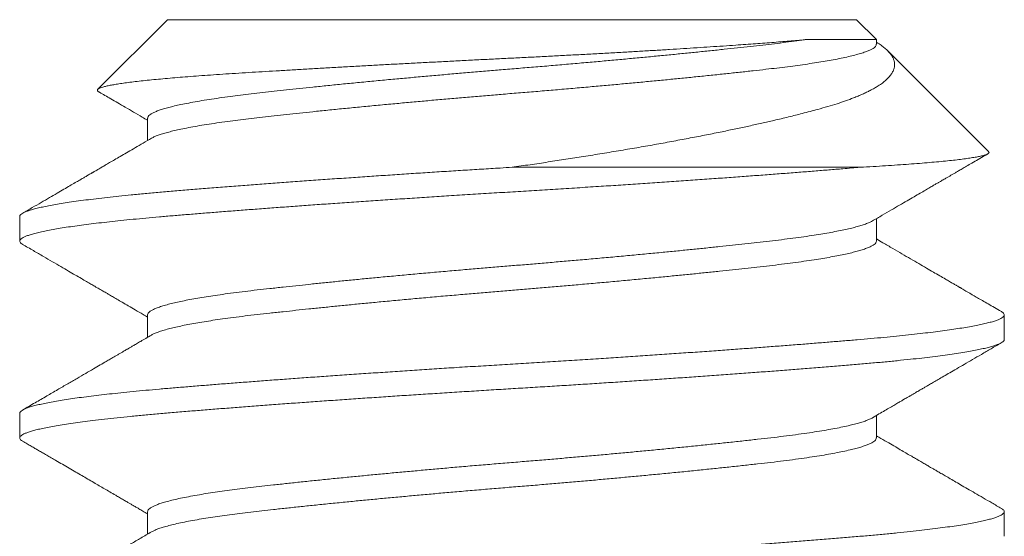
# Model space of a CAD drawing. Extents: x -45 to 82, y -67 to 44.
# Drawn here: x 54 to 55, y -59 to -59 of the extents above; entities that cross this region are included whole.
import ezdxf

# ---------------------------------------------------------------- set-up
doc = ezdxf.new("R2010")
doc.units = 0
doc.header["$LTSCALE"] = 0.1
doc.header["$MEASUREMENT"] = 0
doc.layers.get('0').update_dxf_attribs({"linetype": 'CONTINUOUS', "lineweight": 15})

msp = doc.modelspace()

# ---------------------------------------------------------------- linework, layer by layer
for p, q in [((54.50774, -58.65319), (54.49006, -58.67087)), ((54.50774, -58.65319), (54.68274, -58.65319)), ((54.68776, -58.65821), (54.68274, -58.65319)), ((54.68776, -58.65944), (54.68776, -58.65822)), ((54.71627, -58.68672), (54.69066, -58.66111)), ((54.50272, -58.67819), (54.50272, -58.68389)), ((54.47024, -58.70319), (54.47024, -58.70944)), ((54.68776, -58.70944), (54.68776, -58.70375)), ((54.50272, -58.72819), (54.50272, -58.73389)), ((54.72024, -58.73444), (54.72024, -58.72819)), ((54.47024, -58.75319), (54.47024, -58.75944)), ((54.68776, -58.75944), (54.68776, -58.75375)), ((54.50272, -58.77819), (54.50272, -58.78389)), ((54.72024, -58.78444), (54.72024, -58.77819))]:
    msp.add_line(p, q)
at = {"color": 8}
msp.add_line((54.68363, -58.69069), (54.59524, -58.69069), dxfattribs=at)
for points, knots in [([(54.49031, -58.67151), (54.49023, -58.67146), (54.49002, -58.67133), (54.48992, -58.67114), (54.48997, -58.67093), (54.49023, -58.67073), (54.49068, -58.67052), (54.49133, -58.6703), (54.49218, -58.67008), (54.49321, -58.66987), (54.4944, -58.66965), (54.49577, -58.66943), (54.49734, -58.66921), (54.49909, -58.66899), (54.50102, -58.66877), (54.50313, -58.66854), (54.50539, -58.66832), (54.50777, -58.6681), (54.51027, -58.66789), (54.51292, -58.66767), (54.51573, -58.66746), (54.51868, -58.66725), (54.52178, -58.66704), (54.52503, -58.66683), (54.52838, -58.66662), (54.5318, -58.66641), (54.53531, -58.6662), (54.53893, -58.66598), (54.54268, -58.66576), (54.54652, -58.66554), (54.55048, -58.66532), (54.55452, -58.66509), (54.55857, -58.66486), (54.56259, -58.66464), (54.56659, -58.66443), (54.57065, -58.66421), (54.57476, -58.664), (54.57891, -58.66378), (54.58311, -58.66356), (54.58733, -58.66335), (54.59154, -58.66314), (54.59571, -58.66293), (54.59984, -58.66273), (54.60397, -58.66252), (54.6081, -58.6623), (54.61221, -58.66208), (54.6163, -58.66186), (54.62036, -58.66164), (54.62428, -58.66141), (54.62806, -58.66119), (54.6317, -58.66098), (54.63528, -58.66076), (54.63879, -58.66054), (54.64224, -58.66032), (54.6456, -58.6601), (54.64888, -58.65988), (54.65188, -58.65967), (54.65461, -58.65948), (54.65709, -58.6593), (54.65949, -58.65913), (54.66181, -58.65895), (54.66404, -58.65877), (54.66618, -58.65859), (54.66823, -58.6584), (54.66951, -58.65828), (54.67014, -58.65822)], [0, 0, 0, 0, 0.01292, 0.0300788, 0.0472376, 0.0645221, 0.0818065, 0.0992736, 0.1167752, 0.1334441, 0.150143, 0.1670122, 0.1838814, 0.2008763, 0.2178712, 0.2350434, 0.2522485, 0.2685832, 0.2849462, 0.3014695, 0.3179927, 0.3346341, 0.3512755, 0.3680849, 0.3849267, 0.4011539, 0.4174111, 0.4338382, 0.4502654, 0.4668181, 0.4833709, 0.5001008, 0.5168636, 0.5325725, 0.5483086, 0.5641985, 0.5800885, 0.596092, 0.6120955, 0.628259, 0.6444521, 0.6601652, 0.6759066, 0.6918129, 0.7077191, 0.7237491, 0.7397791, 0.7559829, 0.7722189, 0.7873713, 0.80255, 0.8178786, 0.8332072, 0.8486464, 0.8640856, 0.8796805, 0.8953044, 0.9082515, 0.9211986, 0.9342122, 0.9472258, 0.9603814, 0.973537, 0.9867685, 1, 1, 1, 1]), ([(54.67014, -58.65822), (54.66928, -58.65834), (54.66757, -58.65858), (54.66481, -58.65894), (54.66194, -58.6593), (54.65892, -58.65964), (54.65578, -58.66), (54.65252, -58.66035), (54.64913, -58.66071), (54.64561, -58.66108), (54.64201, -58.66145), (54.63836, -58.66182), (54.63466, -58.66218), (54.63087, -58.66255), (54.62702, -58.66291), (54.6231, -58.66328), (54.61914, -58.66364), (54.61501, -58.66401), (54.61072, -58.66439), (54.60628, -58.66477), (54.60184, -58.66515), (54.59742, -58.66551), (54.59315, -58.66586), (54.589, -58.66621), (54.58497, -58.66655), (54.58093, -58.6669), (54.5769, -58.66725), (54.57289, -58.66761), (54.56892, -58.66797), (54.56485, -58.66834), (54.56071, -58.66873), (54.55653, -58.66913), (54.55245, -58.66953), (54.54847, -58.66993), (54.54474, -58.67031), (54.54125, -58.67068), (54.53799, -58.67103), (54.53487, -58.67137), (54.53188, -58.67171), (54.52901, -58.67203), (54.52627, -58.67236), (54.52356, -58.67271), (54.52089, -58.67308), (54.5183, -58.67347), (54.51588, -58.67386), (54.51364, -58.67426), (54.51165, -58.67465), (54.50991, -58.67503), (54.50839, -58.67539), (54.50705, -58.67576), (54.50588, -58.67612), (54.5049, -58.67648), (54.5041, -58.67683), (54.50345, -58.67719), (54.503, -58.67756), (54.50275, -58.6779), (54.50274, -58.6781), (54.50274, -58.67819)], [0, 0, 0, 0, 0.018535, 0.036947, 0.055216, 0.073383, 0.091677, 0.10978, 0.127999, 0.146315, 0.164711, 0.182456, 0.200239, 0.21804, 0.235843, 0.253628, 0.271378, 0.289076, 0.308461, 0.327739, 0.346887, 0.365885, 0.384758, 0.402024, 0.419416, 0.436918, 0.454513, 0.472185, 0.489917, 0.507691, 0.527269, 0.546853, 0.566417, 0.585938, 0.605393, 0.623003, 0.640521, 0.657932, 0.67522, 0.692381, 0.70961, 0.726968, 0.746194, 0.765536, 0.784973, 0.804481, 0.824038, 0.841839, 0.859642, 0.877429, 0.895182, 0.912883, 0.930514, 0.94806, 0.96724, 0.986275, 1, 1, 1, 1]), ([(54.68774, -58.65944), (54.68775, -58.65951), (54.68775, -58.65968), (54.68756, -58.65998), (54.6872, -58.66032), (54.68665, -58.66066), (54.68592, -58.66102), (54.68497, -58.66139), (54.68379, -58.66177), (54.68236, -58.66217), (54.68072, -58.66258), (54.67887, -58.66298), (54.67688, -58.66337), (54.67479, -58.66374), (54.67261, -58.6641), (54.67028, -58.66445), (54.66783, -58.6648), (54.66524, -58.66514), (54.66255, -58.66547), (54.65964, -58.66581), (54.6565, -58.66617), (54.65309, -58.66654), (54.64953, -58.66692), (54.64582, -58.66731), (54.64209, -58.66769), (54.63836, -58.66807), (54.63466, -58.66843), (54.63087, -58.6688), (54.62702, -58.66916), (54.6231, -58.66953), (54.61914, -58.66989), (54.61501, -58.67026), (54.61072, -58.67064), (54.60628, -58.67102), (54.60184, -58.6714), (54.59742, -58.67176), (54.59315, -58.67211), (54.589, -58.67246), (54.58497, -58.6728), (54.58093, -58.67315), (54.5769, -58.6735), (54.57289, -58.67386), (54.56892, -58.67422), (54.56485, -58.67459), (54.56071, -58.67498), (54.55653, -58.67538), (54.55245, -58.67578), (54.54847, -58.67618), (54.54474, -58.67656), (54.54125, -58.67693), (54.53799, -58.67728), (54.53487, -58.67762), (54.53188, -58.67796), (54.52901, -58.67828), (54.52627, -58.67861), (54.52356, -58.67896), (54.52089, -58.67933), (54.5183, -58.67972), (54.51588, -58.68011), (54.51364, -58.68051), (54.51165, -58.6809), (54.50991, -58.68128), (54.50839, -58.68164), (54.50705, -58.68201), (54.50588, -58.68237), (54.5049, -58.68273), (54.50418, -58.68304), (54.50386, -58.68323), (54.50374, -58.6833)], [0, 0, 0, 0, 0.0087933, 0.0232962, 0.0379038, 0.052603, 0.0673802, 0.0822211, 0.0986022, 0.1150231, 0.1314638, 0.1479041, 0.1643238, 0.1792163, 0.1940603, 0.2088414, 0.2235453, 0.2381584, 0.2526674, 0.2670736, 0.2829981, 0.2990521, 0.3152183, 0.3314783, 0.3478134, 0.3627126, 0.3776428, 0.392589, 0.4075361, 0.4224689, 0.4373722, 0.4522312, 0.4685072, 0.4846928, 0.5007697, 0.5167204, 0.5325666, 0.5470633, 0.5616654, 0.5763599, 0.5911331, 0.6059709, 0.6208587, 0.6357818, 0.6522197, 0.6686619, 0.6850882, 0.7014784, 0.7178129, 0.7325978, 0.7473064, 0.7619249, 0.77644, 0.7908487, 0.8053138, 0.8198879, 0.8360296, 0.8522695, 0.8685889, 0.8849685, 0.9013884, 0.9163342, 0.9312817, 0.9462156, 0.961121, 0.9759828, 0.9907865, 1, 1, 1, 1]), ([(54.68776, -58.6589), (54.6878, -58.65892), (54.68825, -58.6592), (54.68898, -58.65971), (54.68994, -58.66044), (54.69072, -58.66115), (54.69135, -58.66186), (54.69184, -58.66259), (54.69218, -58.66332), (54.69237, -58.66405), (54.69241, -58.66479), (54.69229, -58.66554), (54.69202, -58.66629), (54.69158, -58.66704), (54.69099, -58.66779), (54.69023, -58.66853), (54.68932, -58.66928), (54.68832, -58.66997), (54.68727, -58.6706), (54.68628, -58.67114), (54.68526, -58.67165), (54.68423, -58.67212), (54.68314, -58.67259), (54.68174, -58.67316), (54.67998, -58.67381), (54.67779, -58.67455), (54.67543, -58.67527), (54.67313, -58.67592), (54.67096, -58.6765), (54.66907, -58.67699), (54.66723, -58.67746), (54.66546, -58.6779), (54.66363, -58.67834), (54.66138, -58.67887), (54.65866, -58.67949), (54.65542, -58.68021), (54.65206, -58.68093), (54.64846, -58.68168), (54.64462, -58.68245), (54.64053, -58.68325), (54.63631, -58.68404), (54.63196, -58.68484), (54.62748, -58.68563), (54.62288, -58.68641), (54.61818, -58.68719), (54.61352, -58.68794), (54.60893, -58.68866), (54.60441, -58.68935), (54.59985, -58.69003), (54.59678, -58.69047), (54.59524, -58.69069)], [0, 0, 0, 0, 0.001649, 0.02206, 0.042675, 0.063291, 0.084045, 0.1048, 0.125731, 0.146691, 0.167892, 0.189124, 0.210534, 0.231944, 0.253484, 0.275025, 0.29675, 0.318508, 0.3356, 0.352709, 0.367069, 0.381429, 0.395828, 0.410228, 0.433579, 0.456973, 0.480557, 0.504185, 0.521311, 0.53845, 0.552812, 0.567174, 0.581566, 0.595958, 0.619224, 0.642523, 0.665966, 0.689442, 0.71542, 0.741442, 0.767673, 0.79395, 0.820559, 0.847215, 0.874089, 0.901013, 0.925683, 0.950391, 0.975176, 1, 1, 1, 1]), ([(54.67014, -58.65822), (54.67075, -58.65822), (54.67196, -58.65822), (54.67366, -58.65822), (54.67528, -58.65822), (54.67692, -58.65822), (54.67856, -58.65822), (54.68016, -58.65822), (54.68163, -58.65822), (54.68295, -58.65822), (54.68412, -58.65822), (54.68514, -58.65822), (54.686, -58.65822), (54.6866, -58.65822), (54.68702, -58.65822), (54.6873, -58.65822), (54.68752, -58.65822), (54.68769, -58.65822), (54.68779, -58.65822), (54.68776, -58.65822), (54.68776, -58.65822)], [0, 0, 0, 0, 0.05389, 0.107843, 0.161888, 0.215995, 0.282018, 0.348363, 0.414822, 0.481968, 0.549233, 0.617197, 0.685284, 0.753712, 0.795937, 0.838163, 0.880508, 0.922853, 0.99275, 1, 1, 1, 1]), ([(54.68363, -58.69069), (54.68474, -58.69063), (54.68697, -58.6905), (54.69013, -58.6903), (54.69316, -58.6901), (54.69603, -58.6899), (54.69874, -58.68969), (54.70129, -58.68948), (54.70367, -58.68927), (54.70585, -58.68906), (54.70782, -58.68884), (54.7096, -58.68863), (54.71119, -58.68841), (54.71257, -58.68819), (54.71376, -58.68797), (54.71473, -58.68776), (54.71549, -58.68754), (54.71602, -58.68732), (54.71632, -58.68711), (54.71642, -58.68692), (54.71631, -58.68679), (54.71627, -58.68673)], [0, 0, 0, 0, 0.051513, 0.10311, 0.155102, 0.207181, 0.259887, 0.312683, 0.36589, 0.41919, 0.47189, 0.52468, 0.577894, 0.631201, 0.685182, 0.739259, 0.793778, 0.848397, 0.901097, 0.953888, 1, 1, 1, 1]), ([(54.68363, -58.69069), (54.68292, -58.69075), (54.68149, -58.69087), (54.67886, -58.69109), (54.6757, -58.69135), (54.67198, -58.69165), (54.66812, -58.69196), (54.66413, -58.69227), (54.66002, -58.69258), (54.65581, -58.6929), (54.65149, -58.69321), (54.64701, -58.69354), (54.64237, -58.69387), (54.63758, -58.6942), (54.63273, -58.69454), (54.62782, -58.69487), (54.62287, -58.6952), (54.61775, -58.69553), (54.61245, -58.69587), (54.607, -58.69622), (54.60156, -58.69656), (54.59614, -58.69689), (54.59073, -58.69722), (54.5853, -58.69755), (54.58, -58.69788), (54.57485, -58.69821), (54.56987, -58.69854), (54.5649, -58.69887), (54.55998, -58.6992), (54.5551, -58.69953), (54.55035, -58.69986), (54.54575, -58.70018), (54.54129, -58.7005), (54.53692, -58.70082), (54.53265, -58.70114), (54.52849, -58.70145), (54.52444, -58.70176), (54.52051, -58.70207), (54.51665, -58.70238), (54.51288, -58.70269), (54.5092, -58.70299), (54.50567, -58.70329), (54.50227, -58.7036), (54.499, -58.70391), (54.49592, -58.70422), (54.49302, -58.70453), (54.49031, -58.70484), (54.48774, -58.70515), (54.48534, -58.70547), (54.48309, -58.70578), (54.48101, -58.7061), (54.47911, -58.70642), (54.47736, -58.70675), (54.47577, -58.70708), (54.47437, -58.70741), (54.47316, -58.70774), (54.47217, -58.70806), (54.47138, -58.70838), (54.47077, -58.70871), (54.47038, -58.70904), (54.47021, -58.70937), (54.47028, -58.7097), (54.47053, -58.71), (54.47086, -58.71019), (54.471, -58.71028)], [0, 0, 0, 0, 0.009727, 0.019497, 0.034969, 0.050532, 0.066178, 0.081893, 0.097668, 0.11349, 0.129347, 0.145227, 0.161875, 0.178521, 0.19515, 0.211749, 0.228304, 0.244801, 0.262717, 0.28053, 0.298226, 0.315789, 0.333308, 0.350961, 0.368737, 0.385127, 0.401593, 0.418124, 0.434705, 0.451322, 0.467962, 0.483854, 0.499742, 0.515612, 0.531454, 0.547255, 0.563003, 0.578686, 0.594294, 0.610552, 0.626702, 0.642747, 0.658859, 0.675082, 0.691405, 0.707067, 0.722797, 0.738583, 0.754413, 0.770277, 0.78616, 0.802052, 0.81794, 0.834567, 0.851161, 0.86771, 0.884199, 0.900616, 0.916947, 0.93465, 0.95222, 0.969734, 0.98738, 1, 1, 1, 1]), ([(54.59524, -58.69069), (54.59424, -58.69075), (54.59166, -58.69091), (54.58749, -58.69117), (54.58273, -58.69146), (54.57796, -58.69176), (54.57319, -58.69207), (54.56844, -58.69238), (54.56371, -58.6927), (54.55901, -58.69301), (54.55429, -58.69334), (54.54955, -58.69366), (54.54482, -58.694), (54.54017, -58.69433), (54.53562, -58.69467), (54.53119, -58.695), (54.52674, -58.69534), (54.5223, -58.69568), (54.5179, -58.69603), (54.51368, -58.69637), (54.50963, -58.69671), (54.50577, -58.69703), (54.50206, -58.69736), (54.49861, -58.69769), (54.49541, -58.69802), (54.49245, -58.69834), (54.48964, -58.69867), (54.487, -58.699), (54.48453, -58.69933), (54.48228, -58.69966), (54.48024, -58.69998), (54.47841, -58.7003), (54.47675, -58.70062), (54.47528, -58.70094), (54.474, -58.70125), (54.4729, -58.70157), (54.472, -58.70188), (54.47127, -58.70219), (54.47072, -58.7025), (54.47038, -58.70281), (54.47023, -58.70304), (54.47025, -58.70317), (54.47026, -58.70319)], [0, 0, 0, 0, 0.01526, 0.039432, 0.063759, 0.088225, 0.112813, 0.137504, 0.162282, 0.187127, 0.21202, 0.238129, 0.264249, 0.290356, 0.316429, 0.342447, 0.368386, 0.39657, 0.424609, 0.452477, 0.48015, 0.507621, 0.535198, 0.562983, 0.588613, 0.614376, 0.640251, 0.666219, 0.692257, 0.718344, 0.743271, 0.768203, 0.793121, 0.818006, 0.842838, 0.8676, 0.892271, 0.916835, 0.942434, 0.967876, 0.993142, 1, 1, 1, 1]), ([(54.68674, -58.70433), (54.68658, -58.70443), (54.68619, -58.70465), (54.68532, -58.70501), (54.68421, -58.70539), (54.68293, -58.70577), (54.68152, -58.70613), (54.67994, -58.7065), (54.67818, -58.70686), (54.67627, -58.70723), (54.6742, -58.70759), (54.6719, -58.70796), (54.66938, -58.70833), (54.66661, -58.70871), (54.66371, -58.70908), (54.66066, -58.70945), (54.65756, -58.7098), (54.65441, -58.71015), (54.65124, -58.71049), (54.64793, -58.71084), (54.64451, -58.7112), (54.64097, -58.71156), (54.63734, -58.71192), (54.63349, -58.7123), (54.62943, -58.71268), (54.62516, -58.71309), (54.62082, -58.71349), (54.61643, -58.71388), (54.61215, -58.71426), (54.60798, -58.71462), (54.60394, -58.71497), (54.59992, -58.71531), (54.59591, -58.71564), (54.5919, -58.71597), (54.58788, -58.7163), (54.58371, -58.71666), (54.57941, -58.71703), (54.57498, -58.71742), (54.57059, -58.71781), (54.56624, -58.71821), (54.56208, -58.7186), (54.55813, -58.71898), (54.55437, -58.71934), (54.55071, -58.71971), (54.54714, -58.72007), (54.54368, -58.72043), (54.54033, -58.72078), (54.53701, -58.72114), (54.53372, -58.7215), (54.53049, -58.72186), (54.52741, -58.72222), (54.52447, -58.72259), (54.52176, -58.72296), (54.51928, -58.72332), (54.51701, -58.72368), (54.51489, -58.72404), (54.51292, -58.7244), (54.51111, -58.72476), (54.50947, -58.72513), (54.50795, -58.72551), (54.50658, -58.72589), (54.50538, -58.72629), (54.50441, -58.72668), (54.50365, -58.72707), (54.50313, -58.72744), (54.50283, -58.72779), (54.5027, -58.72803), (54.50273, -58.72817), (54.50273, -58.72819)], [0, 0, 0, 0, 0.0120025, 0.028303, 0.0446687, 0.0595871, 0.0745282, 0.0894769, 0.1044181, 0.1193364, 0.1342171, 0.1490452, 0.165278, 0.1814111, 0.1974265, 0.2133072, 0.2291907, 0.2437477, 0.2584029, 0.2731429, 0.2879539, 0.3028214, 0.3177308, 0.3326671, 0.3491098, 0.3655466, 0.3819573, 0.398322, 0.4146209, 0.4293653, 0.4440255, 0.4585883, 0.4730406, 0.4874568, 0.5019841, 0.5166134, 0.5328071, 0.5490896, 0.565442, 0.5818446, 0.5982775, 0.6132262, 0.6281681, 0.6430882, 0.6579713, 0.6728027, 0.687568, 0.702253, 0.7182973, 0.7342107, 0.7500681, 0.7660564, 0.782166, 0.7969017, 0.8117091, 0.8265738, 0.8414813, 0.8564165, 0.8713644, 0.8863097, 0.9027283, 0.9191054, 0.9354213, 0.9516568, 0.9677932, 0.9823617, 0.9968205, 1, 1, 1, 1]), ([(54.68776, -58.70944), (54.68775, -58.70954), (54.68772, -58.70976), (54.68745, -58.7101), (54.68696, -58.71048), (54.68625, -58.71087), (54.68532, -58.71126), (54.68421, -58.71164), (54.68293, -58.71202), (54.68152, -58.71238), (54.67994, -58.71275), (54.67818, -58.71311), (54.67627, -58.71348), (54.6742, -58.71384), (54.6719, -58.71421), (54.66938, -58.71458), (54.66661, -58.71496), (54.66371, -58.71533), (54.66066, -58.7157), (54.65756, -58.71605), (54.65441, -58.7164), (54.65124, -58.71674), (54.64793, -58.71709), (54.64451, -58.71745), (54.64097, -58.71781), (54.63734, -58.71817), (54.63349, -58.71855), (54.62943, -58.71893), (54.62516, -58.71934), (54.62082, -58.71974), (54.61643, -58.72013), (54.61215, -58.72051), (54.60798, -58.72087), (54.60394, -58.72122), (54.59992, -58.72156), (54.59591, -58.72189), (54.5919, -58.72222), (54.58788, -58.72255), (54.58371, -58.72291), (54.57941, -58.72328), (54.57498, -58.72367), (54.57059, -58.72406), (54.56624, -58.72446), (54.56208, -58.72485), (54.55813, -58.72523), (54.55437, -58.72559), (54.55071, -58.72596), (54.54714, -58.72632), (54.54368, -58.72668), (54.54033, -58.72703), (54.53701, -58.72739), (54.53372, -58.72775), (54.53049, -58.72811), (54.52741, -58.72847), (54.52447, -58.72884), (54.52176, -58.72921), (54.51928, -58.72957), (54.51701, -58.72993), (54.51489, -58.73029), (54.51292, -58.73065), (54.51111, -58.73101), (54.50947, -58.73138), (54.50795, -58.73176), (54.50658, -58.73214), (54.50539, -58.73254), (54.50441, -58.73293), (54.50395, -58.73318), (54.50372, -58.7333)], [0, 0, 0, 0, 0.0128098, 0.0288018, 0.0449146, 0.0611305, 0.0774308, 0.0937964, 0.1087147, 0.1236556, 0.1386042, 0.1535452, 0.1684634, 0.1833439, 0.1981719, 0.2144045, 0.2305374, 0.2465527, 0.2624332, 0.2783166, 0.2928734, 0.3075285, 0.3222684, 0.3370792, 0.3519466, 0.3668558, 0.381792, 0.3982345, 0.4146712, 0.4310817, 0.4474462, 0.463745, 0.4784892, 0.4931493, 0.5077119, 0.5221641, 0.5365802, 0.5511073, 0.5657364, 0.58193, 0.5982124, 0.6145646, 0.630967, 0.6473998, 0.6623483, 0.6772901, 0.69221, 0.707093, 0.7219243, 0.7366894, 0.7513742, 0.7674184, 0.7833317, 0.7991889, 0.815177, 0.8312865, 0.846022, 0.8608293, 0.8756939, 0.8906012, 0.9055363, 0.920484, 0.9354292, 0.9518476, 0.9682245, 0.9845403, 1, 1, 1, 1]), ([(54.7195, -58.72736), (54.71964, -58.72744), (54.71994, -58.72763), (54.72018, -58.72791), (54.72027, -58.7282), (54.72018, -58.72849), (54.71989, -58.72879), (54.7194, -58.72911), (54.7187, -58.72942), (54.7178, -58.72975), (54.71669, -58.73008), (54.71539, -58.7304), (54.71392, -58.73072), (54.7123, -58.73104), (54.71049, -58.73136), (54.7085, -58.73168), (54.70634, -58.732), (54.70402, -58.73232), (54.70154, -58.73263), (54.69886, -58.73295), (54.69598, -58.73327), (54.69292, -58.73359), (54.68971, -58.7339), (54.68637, -58.73421), (54.6829, -58.73451), (54.67935, -58.7348), (54.6757, -58.7351), (54.67198, -58.7354), (54.66812, -58.73571), (54.66413, -58.73602), (54.66002, -58.73633), (54.65581, -58.73665), (54.65149, -58.73696), (54.64701, -58.73729), (54.64237, -58.73762), (54.63758, -58.73795), (54.63273, -58.73829), (54.62782, -58.73862), (54.62287, -58.73895), (54.61775, -58.73928), (54.61245, -58.73962), (54.607, -58.73997), (54.60156, -58.74031), (54.59614, -58.74064), (54.59073, -58.74097), (54.5853, -58.7413), (54.58, -58.74163), (54.57485, -58.74196), (54.56987, -58.74229), (54.5649, -58.74262), (54.55998, -58.74295), (54.5551, -58.74328), (54.55035, -58.74361), (54.54575, -58.74393), (54.54129, -58.74425), (54.53692, -58.74457), (54.53265, -58.74489), (54.52849, -58.7452), (54.52444, -58.74551), (54.52051, -58.74582), (54.51665, -58.74613), (54.51288, -58.74644), (54.5092, -58.74674), (54.50567, -58.74704), (54.50227, -58.74735), (54.499, -58.74766), (54.49592, -58.74797), (54.49302, -58.74828), (54.49031, -58.74859), (54.48774, -58.7489), (54.48534, -58.74922), (54.48309, -58.74953), (54.48101, -58.74985), (54.47911, -58.75017), (54.47736, -58.7505), (54.47577, -58.75083), (54.47437, -58.75116), (54.47316, -58.75149), (54.47217, -58.75181), (54.47138, -58.75213), (54.47077, -58.75246), (54.47039, -58.75279), (54.47022, -58.75303), (54.47025, -58.75317), (54.47026, -58.75319)], [0, 0, 0, 0, 0.010126, 0.021837, 0.033468, 0.045101, 0.057374, 0.069725, 0.082146, 0.094626, 0.107157, 0.119726, 0.131752, 0.143794, 0.155845, 0.167895, 0.179933, 0.191952, 0.203942, 0.215894, 0.228364, 0.240773, 0.253111, 0.265368, 0.277541, 0.289748, 0.30148, 0.313283, 0.325147, 0.337064, 0.349027, 0.361025, 0.373049, 0.385092, 0.397716, 0.410339, 0.42295, 0.435537, 0.448091, 0.460601, 0.474187, 0.487696, 0.501115, 0.514433, 0.527718, 0.541105, 0.554585, 0.567014, 0.579501, 0.592036, 0.60461, 0.617211, 0.62983, 0.641881, 0.653929, 0.665964, 0.677977, 0.689959, 0.701901, 0.713794, 0.72563, 0.737959, 0.750206, 0.762373, 0.774591, 0.786894, 0.799272, 0.811148, 0.823077, 0.835048, 0.847052, 0.859082, 0.871127, 0.883178, 0.895226, 0.907835, 0.920419, 0.932968, 0.945472, 0.957921, 0.970305, 0.98373, 0.997054, 1, 1, 1, 1]), ([(54.72023, -58.73444), (54.72022, -58.73452), (54.7202, -58.73471), (54.71995, -58.73499), (54.71951, -58.73529), (54.71888, -58.7356), (54.71808, -58.7359), (54.71708, -58.73622), (54.71589, -58.73653), (54.71452, -58.73685), (54.71296, -58.73717), (54.7112, -58.73749), (54.70922, -58.73782), (54.70701, -58.73816), (54.70463, -58.73849), (54.70206, -58.73882), (54.69933, -58.73915), (54.69635, -58.73948), (54.69311, -58.73982), (54.68962, -58.74016), (54.68597, -58.74049), (54.68215, -58.74082), (54.67817, -58.74115), (54.67401, -58.74149), (54.66979, -58.74183), (54.66554, -58.74216), (54.66127, -58.74249), (54.65689, -58.74282), (54.65239, -58.74315), (54.64778, -58.74348), (54.64316, -58.74381), (54.63853, -58.74414), (54.63391, -58.74446), (54.62924, -58.74477), (54.62453, -58.74509), (54.61978, -58.7454), (54.61502, -58.74571), (54.61025, -58.74601), (54.60541, -58.74632), (54.60051, -58.74662), (54.59554, -58.74692), (54.59058, -58.74722), (54.5856, -58.74753), (54.58061, -58.74785), (54.57569, -58.74816), (54.57085, -58.74847), (54.56611, -58.74879), (54.56139, -58.7491), (54.55672, -58.74942), (54.5521, -58.74974), (54.54754, -58.75006), (54.54305, -58.75038), (54.53858, -58.7507), (54.53413, -58.75103), (54.52973, -58.75136), (54.52545, -58.75169), (54.52131, -58.75201), (54.5173, -58.75233), (54.51333, -58.75265), (54.50941, -58.75297), (54.50556, -58.7533), (54.50186, -58.75363), (54.49832, -58.75397), (54.49495, -58.75432), (54.49175, -58.75467), (54.48882, -58.75502), (54.48616, -58.75536), (54.48375, -58.75569), (54.48152, -58.75602), (54.47949, -58.75636), (54.47765, -58.75669), (54.47603, -58.75702), (54.47463, -58.75734), (54.47344, -58.75766), (54.47243, -58.75797), (54.47162, -58.75828), (54.47099, -58.75858), (54.47055, -58.75888), (54.47029, -58.75917), (54.47021, -58.75946), (54.47032, -58.75976), (54.47058, -58.76003), (54.47088, -58.76021), (54.47099, -58.76028)], [0, 0, 0, 0, 0.009965, 0.022225, 0.034003, 0.045845, 0.057744, 0.069691, 0.081677, 0.093693, 0.10573, 0.117779, 0.130403, 0.14302, 0.155618, 0.168186, 0.180715, 0.193194, 0.206738, 0.220198, 0.233563, 0.246837, 0.260178, 0.273619, 0.287145, 0.29961, 0.312128, 0.324688, 0.337279, 0.349892, 0.362516, 0.374566, 0.386607, 0.398629, 0.410623, 0.422581, 0.434493, 0.446351, 0.458146, 0.470426, 0.482619, 0.494802, 0.507072, 0.519421, 0.53184, 0.54375, 0.555707, 0.5677, 0.579721, 0.591762, 0.603812, 0.615862, 0.627903, 0.640498, 0.653062, 0.665585, 0.678057, 0.690468, 0.702808, 0.716178, 0.729454, 0.74279, 0.756225, 0.769747, 0.783344, 0.797003, 0.809567, 0.822162, 0.834777, 0.847401, 0.860024, 0.872635, 0.884652, 0.896639, 0.908587, 0.920488, 0.932332, 0.944112, 0.955819, 0.967446, 0.97964, 0.99192, 1, 1, 1, 1]), ([(54.68675, -58.75433), (54.68669, -58.75437), (54.68646, -58.75452), (54.68586, -58.75479), (54.68495, -58.75515), (54.68384, -58.75551), (54.68256, -58.75587), (54.68105, -58.75625), (54.6793, -58.75664), (54.67729, -58.75704), (54.67509, -58.75744), (54.67271, -58.75783), (54.6701, -58.75823), (54.66727, -58.75862), (54.66422, -58.75902), (54.66101, -58.75941), (54.65763, -58.75979), (54.65407, -58.76018), (54.65041, -58.76058), (54.64665, -58.76097), (54.64283, -58.76137), (54.63889, -58.76177), (54.63483, -58.76217), (54.63079, -58.76255), (54.6268, -58.76293), (54.62288, -58.7633), (54.61892, -58.76366), (54.61492, -58.76402), (54.61089, -58.76437), (54.60686, -58.76472), (54.60269, -58.76508), (54.59841, -58.76543), (54.59399, -58.76579), (54.58958, -58.76616), (54.58514, -58.76653), (54.58084, -58.7669), (54.57668, -58.76727), (54.57267, -58.76763), (54.5687, -58.76799), (54.56476, -58.76835), (54.56089, -58.76872), (54.55708, -58.76908), (54.55322, -58.76946), (54.54935, -58.76984), (54.54547, -58.77024), (54.54173, -58.77063), (54.53813, -58.77101), (54.5348, -58.77138), (54.53171, -58.77172), (54.52886, -58.77205), (54.52612, -58.77238), (54.5235, -58.77272), (54.521, -58.77307), (54.51863, -58.77342), (54.51633, -58.77379), (54.51412, -58.77417), (54.51203, -58.77457), (54.51014, -58.77497), (54.50845, -58.77538), (54.50702, -58.77576), (54.50582, -58.77614), (54.50485, -58.7765), (54.50406, -58.77685), (54.50345, -58.7772), (54.50302, -58.77755), (54.50276, -58.77788), (54.50273, -58.77809), (54.50272, -58.77819)], [0, 0, 0, 0, 0.004301, 0.019082, 0.033926, 0.048818, 0.063744, 0.078689, 0.095131, 0.111557, 0.127946, 0.14428, 0.160538, 0.177678, 0.19469, 0.211554, 0.228389, 0.245375, 0.262492, 0.278733, 0.295053, 0.311433, 0.327853, 0.344293, 0.35924, 0.374171, 0.389072, 0.403928, 0.418724, 0.433447, 0.448081, 0.464061, 0.479914, 0.495836, 0.511887, 0.528051, 0.542828, 0.557669, 0.572559, 0.587483, 0.602427, 0.617375, 0.632313, 0.648712, 0.665061, 0.681338, 0.697526, 0.713605, 0.728114, 0.74252, 0.756991, 0.771571, 0.786246, 0.801003, 0.815827, 0.832195, 0.848608, 0.865045, 0.881487, 0.897914, 0.912817, 0.927676, 0.942476, 0.957203, 0.971842, 0.986381, 1, 1, 1, 1]), ([(54.68774, -58.75944), (54.68774, -58.7595), (54.68776, -58.75969), (54.68756, -58.75998), (54.68717, -58.76034), (54.68661, -58.76068), (54.68587, -58.76104), (54.68495, -58.7614), (54.68384, -58.76176), (54.68256, -58.76212), (54.68105, -58.7625), (54.6793, -58.76289), (54.67729, -58.76329), (54.67509, -58.76369), (54.67271, -58.76408), (54.6701, -58.76448), (54.66727, -58.76487), (54.66422, -58.76527), (54.66101, -58.76566), (54.65763, -58.76604), (54.65407, -58.76643), (54.65041, -58.76683), (54.64665, -58.76722), (54.64283, -58.76762), (54.63889, -58.76802), (54.63483, -58.76842), (54.63079, -58.7688), (54.6268, -58.76918), (54.62288, -58.76955), (54.61892, -58.76991), (54.61492, -58.77027), (54.61089, -58.77062), (54.60686, -58.77097), (54.60269, -58.77133), (54.59841, -58.77168), (54.59399, -58.77204), (54.58958, -58.77241), (54.58514, -58.77278), (54.58084, -58.77315), (54.57668, -58.77352), (54.57267, -58.77388), (54.5687, -58.77424), (54.56476, -58.7746), (54.56089, -58.77497), (54.55708, -58.77533), (54.55322, -58.77571), (54.54935, -58.77609), (54.54547, -58.77649), (54.54173, -58.77688), (54.53813, -58.77726), (54.5348, -58.77763), (54.53171, -58.77797), (54.52886, -58.7783), (54.52612, -58.77863), (54.5235, -58.77897), (54.521, -58.77932), (54.51863, -58.77967), (54.51633, -58.78004), (54.51412, -58.78042), (54.51203, -58.78082), (54.51014, -58.78122), (54.50845, -58.78163), (54.50702, -58.78201), (54.50582, -58.78239), (54.50486, -58.78275), (54.50416, -58.78305), (54.50385, -58.78324), (54.50374, -58.7833)], [0, 0, 0, 0, 0.008152, 0.024106, 0.038719, 0.053423, 0.068204, 0.083048, 0.097941, 0.112867, 0.127812, 0.144254, 0.16068, 0.17707, 0.193404, 0.209663, 0.226803, 0.243815, 0.260679, 0.277515, 0.2945, 0.311618, 0.327859, 0.344179, 0.360559, 0.37698, 0.39342, 0.408367, 0.423299, 0.4382, 0.453056, 0.467853, 0.482575, 0.49721, 0.51319, 0.529043, 0.544965, 0.561017, 0.577181, 0.591958, 0.606799, 0.621689, 0.636614, 0.651558, 0.666507, 0.681444, 0.697844, 0.714193, 0.73047, 0.746658, 0.762738, 0.777247, 0.791653, 0.806125, 0.820704, 0.83538, 0.850137, 0.864962, 0.88133, 0.897742, 0.91418, 0.930623, 0.947049, 0.961953, 0.976812, 0.991612, 1, 1, 1, 1]), ([(54.71948, -58.77736), (54.71959, -58.77741), (54.71987, -58.77758), (54.72013, -58.77784), (54.72027, -58.77814), (54.72021, -58.77844), (54.71995, -58.77874), (54.71951, -58.77904), (54.71888, -58.77935), (54.71808, -58.77965), (54.71708, -58.77997), (54.71589, -58.78028), (54.71452, -58.7806), (54.71296, -58.78092), (54.7112, -58.78124), (54.70922, -58.78157), (54.70701, -58.78191), (54.70463, -58.78224), (54.70206, -58.78257), (54.69933, -58.7829), (54.69635, -58.78323), (54.69311, -58.78357), (54.68962, -58.78391), (54.68597, -58.78424), (54.68215, -58.78457), (54.67817, -58.7849), (54.67401, -58.78524), (54.66979, -58.78558), (54.66554, -58.78591), (54.66127, -58.78624), (54.65689, -58.78657), (54.65239, -58.7869), (54.64778, -58.78723), (54.64316, -58.78756), (54.63853, -58.78789), (54.63391, -58.78821), (54.62924, -58.78852), (54.62453, -58.78884), (54.61978, -58.78915), (54.61502, -58.78946), (54.61025, -58.78976), (54.60541, -58.79007), (54.60051, -58.79037), (54.59554, -58.79067), (54.59058, -58.79097), (54.5856, -58.79128), (54.58061, -58.7916), (54.57569, -58.79191), (54.57085, -58.79222), (54.56611, -58.79254), (54.56139, -58.79285), (54.55672, -58.79317), (54.5521, -58.79349), (54.54754, -58.79381), (54.54305, -58.79413), (54.53858, -58.79445), (54.53413, -58.79478), (54.52973, -58.79511), (54.52545, -58.79544), (54.52131, -58.79576), (54.5173, -58.79608), (54.51333, -58.7964), (54.50941, -58.79672), (54.50556, -58.79705), (54.50186, -58.79738), (54.49832, -58.79772), (54.49495, -58.79807), (54.49175, -58.79842), (54.48882, -58.79877), (54.48616, -58.79911), (54.48375, -58.79944), (54.48152, -58.79977), (54.47949, -58.80011), (54.47765, -58.80044), (54.47603, -58.80077), (54.47463, -58.80109), (54.47344, -58.80141), (54.47243, -58.80172), (54.47162, -58.80203), (54.47099, -58.80233), (54.47055, -58.80263), (54.47029, -58.80292), (54.47026, -58.8031), (54.47025, -58.80319)], [0, 0, 0, 0, 0.0065839, 0.018874, 0.0310784, 0.0432526, 0.0555126, 0.0672902, 0.0791328, 0.0910318, 0.1029787, 0.1149647, 0.1269808, 0.1390178, 0.1510664, 0.1636911, 0.1763077, 0.1889055, 0.201474, 0.2140027, 0.2264814, 0.2400257, 0.2534861, 0.2668506, 0.2801249, 0.2934665, 0.3069066, 0.3204333, 0.3328984, 0.3454159, 0.3579757, 0.3705674, 0.3831804, 0.3958041, 0.4078542, 0.419895, 0.4319173, 0.4439118, 0.4558695, 0.4677815, 0.4796392, 0.4914341, 0.5037143, 0.5159077, 0.5280903, 0.5403605, 0.5527097, 0.5651285, 0.5770389, 0.5889953, 0.6009888, 0.6130103, 0.6250507, 0.6371006, 0.6491509, 0.6611922, 0.673787, 0.6863512, 0.6988744, 0.7113464, 0.7237572, 0.7360973, 0.7494674, 0.7627434, 0.7760791, 0.7895141, 0.8030363, 0.8166334, 0.8302925, 0.8428567, 0.8554515, 0.8680664, 0.8806907, 0.8933137, 0.9059246, 0.9179415, 0.9299286, 0.9418769, 0.9537776, 0.9656221, 0.9774019, 0.989109, 1, 1, 1, 1])]:
    msp.add_open_spline(points, degree=3, knots=knots, dxfattribs=at)
for points, knots in [([(54.49031, -58.67152), (54.49038, -58.67156), (54.49091, -58.67187), (54.49192, -58.67246), (54.49346, -58.67335), (54.49518, -58.67435), (54.4971, -58.67547), (54.49917, -58.67668), (54.50106, -58.67778), (54.50226, -58.67848), (54.50272, -58.67875)], [0, 0, 0, 0, 0.017483, 0.126588, 0.245754, 0.38845, 0.543302, 0.710301, 0.889435, 1, 1, 1, 1]), ([(54.50372, -58.6833), (54.503, -58.68372), (54.50163, -58.68452), (54.49965, -58.68567), (54.49784, -58.68673), (54.4962, -58.68769), (54.49472, -58.68855), (54.49341, -58.68931), (54.49227, -58.68997), (54.4913, -58.69054), (54.49049, -58.69101), (54.48984, -58.69139), (54.48935, -58.69167), (54.48902, -58.69187), (54.48878, -58.69201), (54.48853, -58.69215), (54.48817, -58.69236), (54.48768, -58.69265), (54.48704, -58.69302), (54.48627, -58.69347), (54.48536, -58.694), (54.48425, -58.69464), (54.48293, -58.69541), (54.48138, -58.69631), (54.47965, -58.69732), (54.47774, -58.69843), (54.47564, -58.69965), (54.47337, -58.70097), (54.47179, -58.70188), (54.47097, -58.70236)], [0, 0, 0, 0, 0.065523, 0.125942, 0.181254, 0.231453, 0.276538, 0.316503, 0.351346, 0.381065, 0.405657, 0.425303, 0.440366, 0.450858, 0.455798, 0.462483, 0.473393, 0.488527, 0.507886, 0.531471, 0.559283, 0.591322, 0.633116, 0.680436, 0.733283, 0.791659, 0.855569, 0.925015, 1, 1, 1, 1]), ([(54.68676, -58.70433), (54.6876, -58.70385), (54.6892, -58.70291), (54.6915, -58.70157), (54.69361, -58.70034), (54.69553, -58.69922), (54.69726, -58.69821), (54.6988, -58.69732), (54.70014, -58.69654), (54.70129, -58.69587), (54.70225, -58.69531), (54.70305, -58.69484), (54.70371, -58.69446), (54.70425, -58.69414), (54.70474, -58.69386), (54.70526, -58.69355), (54.70588, -58.6932), (54.70654, -58.69281), (54.7072, -58.69243), (54.70787, -58.69204), (54.70865, -58.69159), (54.70959, -58.69104), (54.71074, -58.69037), (54.7121, -58.68958), (54.71366, -58.68867), (54.715, -58.68789), (54.71582, -58.68742), (54.71605, -58.68728)], [0, 0, 0, 0, 0.08525, 0.163948, 0.236088, 0.301664, 0.360671, 0.413104, 0.458958, 0.49823, 0.530916, 0.557422, 0.580008, 0.599021, 0.612704, 0.629937, 0.65263, 0.675649, 0.69797, 0.719611, 0.744895, 0.777176, 0.816455, 0.862735, 0.916018, 0.976306, 1, 1, 1, 1]), ([(54.71951, -58.72736), (54.71892, -58.72702), (54.71779, -58.72636), (54.71619, -58.72543), (54.71474, -58.72459), (54.71347, -58.72385), (54.7124, -58.72323), (54.71153, -58.72273), (54.71085, -58.72233), (54.71026, -58.72199), (54.7098, -58.72171), (54.70944, -58.72151), (54.70919, -58.72136), (54.70899, -58.72125), (54.70879, -58.72113), (54.70855, -58.72099), (54.70828, -58.72083), (54.70784, -58.72058), (54.70719, -58.7202), (54.70629, -58.71968), (54.70517, -58.71902), (54.7038, -58.71823), (54.70219, -58.71729), (54.70043, -58.71627), (54.6985, -58.71514), (54.69643, -58.71394), (54.69422, -58.71265), (54.69187, -58.71128), (54.6897, -58.71002), (54.68832, -58.70921), (54.68776, -58.70889)], [0, 0, 0, 0, 0.0557645, 0.1063509, 0.151761, 0.1919967, 0.2270597, 0.2523284, 0.2740064, 0.2920945, 0.3072237, 0.3183958, 0.3256113, 0.3309565, 0.3373453, 0.3447972, 0.3533122, 0.3628902, 0.3864051, 0.4145855, 0.4474305, 0.4930553, 0.5436857, 0.5993146, 0.6599393, 0.7255556, 0.7948536, 0.8689556, 0.947855, 1, 1, 1, 1]), ([(54.47097, -58.71027), (54.47188, -58.7108), (54.47364, -58.71183), (54.47618, -58.7133), (54.47851, -58.71465), (54.48064, -58.71589), (54.48257, -58.71701), (54.4843, -58.71802), (54.48582, -58.71891), (54.48714, -58.71968), (54.48827, -58.72033), (54.48917, -58.72086), (54.48988, -58.72127), (54.4904, -58.72157), (54.49084, -58.72182), (54.49124, -58.72206), (54.49168, -58.72232), (54.49222, -58.72263), (54.49292, -58.72304), (54.49383, -58.72357), (54.49498, -58.72423), (54.49633, -58.72502), (54.49788, -58.72593), (54.49964, -58.72696), (54.50128, -58.72791), (54.50233, -58.72852), (54.50272, -58.72875)], [0, 0, 0, 0, 0.086208, 0.166043, 0.23951, 0.306612, 0.367352, 0.421734, 0.46976, 0.511433, 0.546798, 0.576363, 0.59668, 0.613072, 0.626177, 0.637647, 0.651473, 0.66774, 0.68826, 0.71781, 0.753863, 0.796415, 0.845463, 0.901003, 0.963029, 1, 1, 1, 1]), ([(54.50372, -58.7333), (54.50322, -58.73359), (54.5023, -58.73413), (54.50102, -58.73488), (54.49993, -58.73551), (54.49904, -58.73603), (54.49838, -58.73641), (54.49792, -58.73668), (54.49763, -58.73685), (54.4974, -58.73698), (54.4972, -58.7371), (54.49699, -58.73723), (54.49664, -58.73743), (54.49614, -58.73772), (54.49549, -58.7381), (54.49479, -58.73851), (54.49403, -58.73895), (54.49316, -58.73946), (54.49203, -58.74011), (54.49062, -58.74094), (54.48888, -58.74195), (54.48692, -58.74309), (54.48475, -58.74435), (54.48238, -58.74573), (54.47981, -58.74722), (54.47705, -58.74883), (54.47408, -58.75055), (54.47203, -58.75174), (54.47097, -58.75236)], [0, 0, 0, 0, 0.045273, 0.084514, 0.117718, 0.144883, 0.166006, 0.17834, 0.186958, 0.192847, 0.198971, 0.205531, 0.212529, 0.230749, 0.251396, 0.271882, 0.294866, 0.321389, 0.351476, 0.398025, 0.451147, 0.510844, 0.577119, 0.649976, 0.727942, 0.812265, 0.90295, 1, 1, 1, 1]), ([(54.68676, -58.75433), (54.68732, -58.75401), (54.68837, -58.75339), (54.68988, -58.75252), (54.69122, -58.75173), (54.6924, -58.75104), (54.69339, -58.75047), (54.69418, -58.75001), (54.6948, -58.74964), (54.69532, -58.74934), (54.69573, -58.7491), (54.69604, -58.74893), (54.69628, -58.74879), (54.69652, -58.74865), (54.69681, -58.74848), (54.69715, -58.74828), (54.69752, -58.74806), (54.69795, -58.74781), (54.69841, -58.74754), (54.69887, -58.74727), (54.6993, -58.74702), (54.6998, -58.74673), (54.70045, -58.74636), (54.7013, -58.74586), (54.70233, -58.74526), (54.70353, -58.74456), (54.70492, -58.74376), (54.70648, -58.74285), (54.70822, -58.74184), (54.71013, -58.74072), (54.71222, -58.73951), (54.71449, -58.73819), (54.71694, -58.73677), (54.71863, -58.73578), (54.71951, -58.73527)], [0, 0, 0, 0, 0.050774, 0.096696, 0.137764, 0.173975, 0.205326, 0.227738, 0.246773, 0.262429, 0.27523, 0.284306, 0.290281, 0.29733, 0.306225, 0.316966, 0.328944, 0.340256, 0.35641, 0.370581, 0.382767, 0.395684, 0.416272, 0.442267, 0.473671, 0.510485, 0.55271, 0.600349, 0.653403, 0.711875, 0.775767, 0.845083, 0.919826, 1, 1, 1, 1]), ([(54.71951, -58.77736), (54.71871, -58.77689), (54.71715, -58.77599), (54.71491, -58.77469), (54.71284, -58.77348), (54.71093, -58.77238), (54.7092, -58.77137), (54.70764, -58.77046), (54.70624, -58.76965), (54.70502, -58.76894), (54.70396, -58.76832), (54.70305, -58.76779), (54.70227, -58.76734), (54.7016, -58.76695), (54.70104, -58.76662), (54.70056, -58.76634), (54.70007, -58.76606), (54.69956, -58.76576), (54.69901, -58.76544), (54.69838, -58.76507), (54.69762, -58.76463), (54.69667, -58.76408), (54.69552, -58.76341), (54.69417, -58.76262), (54.69261, -58.76171), (54.69084, -58.76068), (54.6892, -58.75973), (54.68816, -58.75911), (54.68776, -58.75889)], [0, 0, 0, 0, 0.075961, 0.146578, 0.211854, 0.271792, 0.326394, 0.375664, 0.419602, 0.45821, 0.491491, 0.519485, 0.543906, 0.565667, 0.582201, 0.596864, 0.611707, 0.627726, 0.645158, 0.66403, 0.687309, 0.717068, 0.753306, 0.796019, 0.845204, 0.900855, 0.962968, 1, 1, 1, 1]), ([(54.47097, -58.76027), (54.47136, -58.7605), (54.4721, -58.76093), (54.47314, -58.76154), (54.4741, -58.76209), (54.47505, -58.76264), (54.47604, -58.76322), (54.47711, -58.76384), (54.47825, -58.76451), (54.47958, -58.76528), (54.48111, -58.76617), (54.48279, -58.76714), (54.48444, -58.7681), (54.486, -58.76901), (54.48752, -58.7699), (54.48899, -58.77075), (54.49041, -58.77158), (54.49178, -58.77237), (54.49316, -58.77318), (54.49444, -58.77392), (54.49559, -58.77459), (54.49656, -58.77516), (54.49744, -58.77567), (54.49807, -58.77604), (54.49848, -58.77628), (54.49875, -58.77644), (54.49911, -58.77664), (54.49963, -58.77695), (54.50036, -58.77737), (54.50129, -58.77792), (54.5021, -58.77839), (54.5026, -58.77868), (54.50272, -58.77875)], [0, 0, 0, 0, 0.036685, 0.069584, 0.098718, 0.127626, 0.158892, 0.192514, 0.228492, 0.266825, 0.318356, 0.372866, 0.425208, 0.474395, 0.520428, 0.568912, 0.613325, 0.654481, 0.697829, 0.744379, 0.775098, 0.807007, 0.835593, 0.858029, 0.866942, 0.874319, 0.884126, 0.900495, 0.923423, 0.95291, 0.988952, 1, 1, 1, 1]), ([(54.50372, -58.7833), (54.50281, -58.78383), (54.50106, -58.78485), (54.49852, -58.78633), (54.49614, -58.78772), (54.49394, -58.789), (54.49191, -58.79019), (54.49006, -58.79126), (54.48838, -58.79224), (54.48687, -58.79312), (54.48559, -58.79386), (54.48455, -58.79447), (54.48375, -58.79494), (54.48319, -58.79526), (54.48284, -58.79546), (54.48265, -58.79557), (54.48249, -58.79567), (54.48232, -58.79576), (54.4821, -58.79589), (54.48177, -58.79608), (54.48134, -58.79633), (54.4808, -58.79665), (54.48014, -58.79703), (54.47938, -58.79747), (54.47844, -58.79802), (54.47729, -58.79869), (54.47594, -58.79947), (54.47442, -58.80035), (54.47275, -58.80133), (54.47158, -58.802), (54.47097, -58.80236)], [0, 0, 0, 0, 0.082844, 0.160556, 0.233128, 0.300556, 0.362832, 0.418979, 0.470148, 0.516337, 0.557519, 0.587381, 0.611846, 0.630913, 0.638028, 0.643944, 0.64866, 0.652552, 0.659281, 0.669119, 0.682329, 0.698911, 0.718866, 0.742194, 0.768895, 0.805391, 0.846748, 0.892967, 0.944051, 1, 1, 1, 1])]:
    msp.add_open_spline(points, degree=3, knots=knots)

doc.saveas('drawing.dxf')
